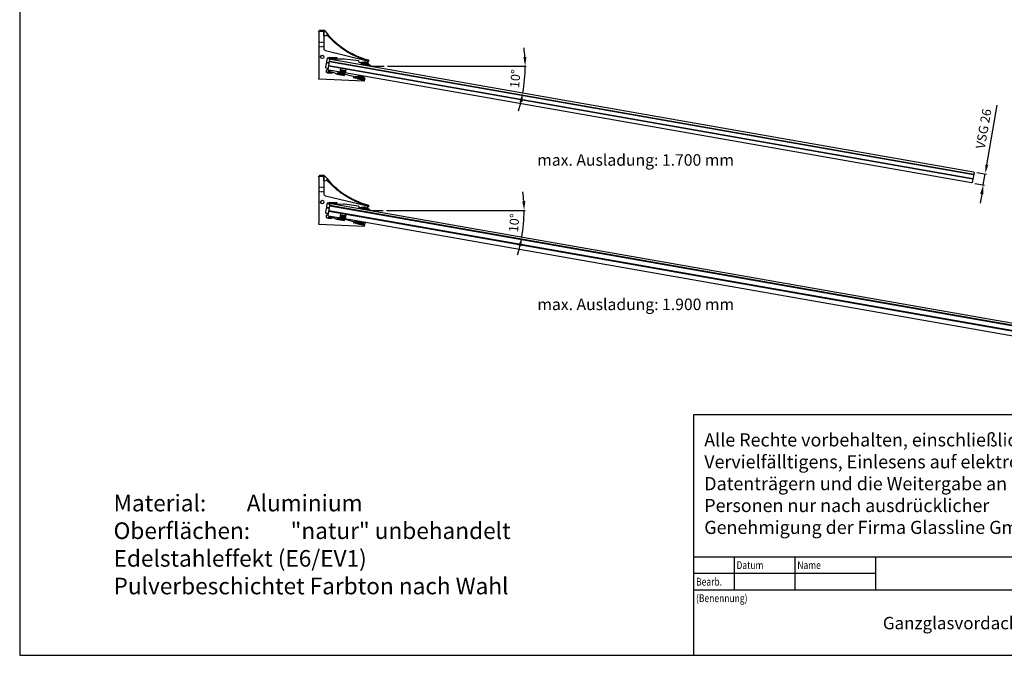
# Model space of a CAD drawing. Units: millimetres. Extents: x 21389 to 25244, y 3253 to 5970.
# Drawn here: x 21389 to 23949, y 3253 to 4905 of the extents above; entities that cross this region are included whole.
import ezdxf

# ---------------------------------------------------------------- set-up
doc = ezdxf.new("R2010")
doc.units = ezdxf.units.MM
doc.linetypes.add('AUSGEZOGEN', pattern=[2, 1, 1])
doc.linetypes.add('STRICHLINIEX2', pattern=[1.5, 1, -0.5])
for name, color, linetype in [('-ALU-BLENDE', 113, 'Continuous'), ('-DICHTUNG', 3, 'Continuous'), ('-GLAS', 1, 'Continuous'), ('-NORMTEIL_VERDECKT', 9, 'STRICHLINIEX2'), ('-PROFILAUSSENKANTET', 4, 'Continuous'), ('-TEXT', 7, 'AUSGEZOGEN'), ('-TEXT2', 3, 'Continuous'), ('-TEXT3', 2, 'Continuous'), ('-ZEICHNUNGSRAND-INNEN', 7, 'Continuous')]:
    doc.layers.add(name, color=color, linetype=linetype)
doc.styles.add('LOGOCAD', font='TXT8')
doc.styles.get("Standard").update_dxf_attribs({"font": 'ARIAL.TTF'})
doc.dimstyles.new('Handläufe', dxfattribs={"dimscale": 3, "dimtxt": 8, "dimasz": 8, "dimexe": 1, "dimexo": 3, "dimgap": 3, "dimtad": 1, "dimdec": 0, "dimzin": 9, "dimdsep": 46, "dimtxsty": 'Standard', "dimcen": 0.09, "dimclrd": 2, "dimclre": 2, "dimclrt": 2, "dimadec": 0, "dimazin": 0, "dimtm": 0.5, "dimtfac": 0.75, "dimtdec": 0, "dimtmove": 0, "dimatfit": 3, "dimfxl": 0, "dimtzin": 0, "dimarcsym": 0})

# ---------------------------------------------------------------- blocks, each defined once
blk = doc.blocks.new('*D6')
at = {"color": 2, "lineweight": -2}
for p, q in [((23903.1, 4527.9), (23930.3, 4683.3)), ((23877.1, 4508.1), (23901.9, 4503.7)), ((23893.9, 4475.7), (23898.9, 4504.3)), ((23872.1, 4479.5), (23896.9, 4475.1)), ((23889.8, 4452), (23885.6, 4428.4))]:
    blk.add_line(p, q, dxfattribs=at)
at = {"color": 2}
for points in [[(23899.1, 4528.6), (23907, 4527.2), (23898.9, 4504.3)], [(23885.8, 4452.7), (23893.7, 4451.3), (23893.9, 4475.7)]]:
    blk.add_solid(points, dxfattribs=at)
at = {"layer": 'Defpoints', "color": 0}
for p in [(23868.2, 4509.6), (23863.2, 4481), (23898.9, 4504.3)]:
    blk.add_point(p, dxfattribs=at)
at = {"color": 2, "insert": (23897.7, 4621.1), "char_height": 24, "attachment_point": 5, "rotation": 80.0517}
blk.add_mtext('VSG 26', dxfattribs=at)
blk = doc.blocks.new('*D26')
at = {"layer": '-TEXT3', "color": 2, "lineweight": -2}
blk.add_line((22345.2, 4784.3), (22705.9, 4784.3), dxfattribs=at)
for start, end in [(3.4347, 6.8693), (350.0517, 360), (343.1823, 346.617)]:
    blk.add_arc((22302.5, 4784.3), 400.4, start, end, dxfattribs=at)
at = {"layer": '-TEXT3', "color": 2}
for points in [[(22706.2, 4808.4), (22698.2, 4808.1), (22702.9, 4784.3)], [(22688.1, 4692.4), (22695.9, 4690.8), (22696.9, 4715.1)]]:
    blk.add_solid(points, dxfattribs=at)
at = {"layer": 'Defpoints', "color": 0}
for p in [(22225.4, 4797.8), (22302.5, 4784.3), (22336.2, 4784.3), (22700.2, 4738), (23896.9, 4504.6)]:
    blk.add_point(p, dxfattribs=at)
at = {"layer": '-TEXT3', "color": 2, "insert": (22680.2, 4751.4), "char_height": 24, "attachment_point": 5, "rotation": 85.0258}
blk.add_mtext('10°', dxfattribs=at)
blk = doc.blocks.new('*D27')
at = {"layer": '-TEXT3', "color": 2, "lineweight": -2}
blk.add_line((22342.4, 4409.6), (22703.1, 4409.6), dxfattribs=at)
for start, end in [(3.4347, 6.8693), (350.0517, 0), (343.1823, 346.617)]:
    blk.add_arc((22299.7, 4409.6), 400.4, start, end, dxfattribs=at)
at = {"layer": '-TEXT3', "color": 2}
for points in [[(22703.4, 4433.7), (22695.4, 4433.4), (22700.1, 4409.6)], [(22685.3, 4317.7), (22693.1, 4316.1), (22694.1, 4340.4)]]:
    blk.add_solid(points, dxfattribs=at)
at = {"layer": 'Defpoints', "color": 0}
for p in [(22222.6, 4423.1), (22299.7, 4409.6), (22333.4, 4409.6), (22697.4, 4363.3), (24091.1, 4095.4)]:
    blk.add_point(p, dxfattribs=at)
at = {"layer": '-TEXT3', "color": 2, "insert": (22677.4, 4376.7), "char_height": 24, "attachment_point": 5, "rotation": 85.0258}
blk.add_mtext('10°', dxfattribs=at)

msp = doc.modelspace()

# ---------------------------------------------------------------- hatches: boundary and pattern name
at = {"layer": '-DICHTUNG'}
h = msp.add_hatch(dxfattribs=at)
h.set_pattern_fill('_U', color=256, scale=0.5, angle=40.90416, style=0, double=1, pattern_type=0)
h.set_pattern_definition([(139.095841, (24526.196, 3384.4581), (0.32739784, 0.37790297), []), (49.095841, (24526.196, 3384.4581), (0.37790297, -0.32739784), [])])
h.paths.add_polyline_path([(22213.53, 4804.33), (22193.54, 4804.91), (22193.6, 4806.91), (22213.59, 4806.33)])
h = msp.add_hatch(dxfattribs=at)
h.set_pattern_fill('_U', color=256, scale=0.5, angle=40.90416, style=0, double=1, pattern_type=0)
h.set_pattern_definition([(139.095841, (24525.1386, 3382.48783), (0.32739784, 0.37790297), []), (49.095841, (24525.1386, 3382.48783), (0.37790297, -0.32739784), [])])
h.paths.add_polyline_path([(22212.48, 4802.36), (22194.48, 4802.88), (22194.54, 4804.88), (22212.53, 4804.36)])
h = msp.add_hatch(dxfattribs=at)
h.set_pattern_fill('_U', color=256, scale=1.15, angle=45, style=0, double=1, pattern_type=0)
h.set_pattern_definition([(135, (26431.8692, 6350.5497), (0.8131728, 0.8131728), []), (45, (26431.8692, 6350.5497), (0.8131728, -0.8131728), [])])
edge = h.paths.add_edge_path()
edge.add_line((22298.82, 4786.69), (22300.25, 4785.74))
edge.add_line((22300.25, 4785.74), (22302.5, 4784.25))
edge.add_line((22302.5, 4784.25), (22299.53, 4784.77))
edge.add_line((22299.53, 4784.77), (22297.65, 4785.76))
edge.add_arc((22297.27, 4785.13), 0.735, 418.55171, 498.0955)
edge.add_line((22296.72, 4785.62), (22283.78, 4788.29))
edge.add_line((22283.78, 4788.29), (22276.35, 4790.28))
edge.add_arc((22276.41, 4790.57), 0.3, 167.28212, 257.96854, ccw=False)
edge.add_line((22276.12, 4790.64), (22276.77, 4793.97))
edge.add_arc((22277.07, 4793.91), 0.3, 447.77112, 527.28212, ccw=False)
edge.add_line((22277.08, 4794.21), (22283.53, 4793.95))
edge.add_arc((22283.51, 4793.65), 0.3, 383.07983, 447.77112, ccw=False)
edge.add_line((22283.79, 4793.77), (22283.79, 4793.76))
edge.add_arc((22284.07, 4793.84), 0.287, 195.28858, 275.38864)
edge.add_line((22284.1, 4793.55), (22284.22, 4793.63))
edge.add_line((22284.22, 4793.63), (22284.3, 4793.83))
edge.add_arc((22284.57, 4793.7), 0.3, 472.86752, 514.19697, ccw=False)
edge.add_line((22284.45, 4793.97), (22287.66, 4795.31))
edge.add_line((22287.66, 4795.31), (22287.65, 4795.3))
edge.add_arc((22287.76, 4795.03), 0.3, 388.65005, 472.69497, ccw=False)
edge.add_arc((22287.76, 4795.03), 0.3, 292.13752, 387.66513, ccw=False)
edge.add_line((22287.88, 4794.75), (22287.36, 4794.55))
edge.add_line((22287.36, 4794.55), (22285.1, 4793.38))
edge.add_arc((22285.21, 4793.11), 0.3, 472.30304, 538.78051)
edge.add_line((22284.91, 4793.11), (22284.92, 4792.97))
edge.add_arc((22285.22, 4792.99), 0.3, 182.47557, 264.84167)
edge.add_line((22285.19, 4792.69), (22288.78, 4792.36))
edge.add_arc((22288.82, 4792.66), 0.3, 262.29041, 323.60322)
edge.add_line((22289.06, 4792.48), (22289.19, 4792.66))
edge.add_arc((22289.43, 4792.48), 0.3, 439.63774, 503.60322, ccw=False)
edge.add_line((22289.49, 4792.78), (22292.91, 4792.15))
edge.add_arc((22292.96, 4792.45), 0.3, 259.63774, 351.86875)
edge.add_line((22293.26, 4792.4), (22292.93, 4793.53))
edge.add_line((22292.93, 4793.53), (22293.21, 4795.12))
edge.add_line((22293.21, 4795.12), (22295.48, 4790.74))
edge.add_line((22295.48, 4790.74), (22295.65, 4790.54))
edge.add_line((22295.65, 4790.54), (22298.82, 4786.69))
h = msp.add_hatch(dxfattribs=at)
h.set_pattern_fill('_U', color=256, scale=2.5, angle=45, style=0, pattern_type=0)
h.set_pattern_definition([(135, (24418.741, 3213.9986), (1.767767, 1.767767), [])])
edge = h.paths.add_edge_path()
edge.add_line((22222.63, 4767.14), (22223.92, 4774.52))
edge.add_line((22223.92, 4774.52), (22235.41, 4772.45))
edge.add_line((22235.41, 4772.45), (22234, 4764.38))
edge.add_line((22234, 4764.38), (22233.48, 4764.47))
edge.add_arc((22233.36, 4763.22), 1.25, 444.49563, 615.60831)
edge.add_line((22233.05, 4762.01), (22233.56, 4761.92))
edge.add_line((22233.56, 4761.92), (22233.3, 4760.44))
edge.add_line((22233.3, 4760.44), (22213.93, 4763.84))
edge.add_line((22213.93, 4763.84), (22214.53, 4767.29))
edge.add_line((22214.53, 4767.29), (22221.18, 4766.12))
edge.add_arc((22221.39, 4767.35), 1.25, 260.05197, 350.05197)
h = msp.add_hatch(dxfattribs=at)
h.set_pattern_fill('_U', color=256, scale=1.15, angle=45, style=0, double=1, pattern_type=0)
h.set_pattern_definition([(135, (24434.9522, 3213.3199), (0.8131728, 0.8131728), []), (45, (24434.9522, 3213.3199), (0.8131728, -0.8131728), [])])
h.paths.add_polyline_path([(22283.15, 4755.13), (22282.11, 4749.22), (22267.34, 4751.81), (22268.37, 4757.72), (22268.89, 4760.68), (22283.66, 4758.09)])
h = msp.add_hatch(dxfattribs=at)
h.set_pattern_fill('_U', color=256, scale=0.5, angle=40.90416, style=0, double=1, pattern_type=0)
h.set_pattern_definition([(139.095841, (24526.1953, 3007.23966), (0.32739784, 0.37790297), []), (49.095841, (24526.1953, 3007.23966), (0.37790297, -0.32739784), [])])
h.paths.add_polyline_path([(22213.53, 4427.11), (22193.54, 4427.69), (22193.6, 4429.69), (22213.59, 4429.11)])
h = msp.add_hatch(dxfattribs=at)
h.set_pattern_fill('_U', color=256, scale=1.15, angle=45, style=0, double=1, pattern_type=0)
h.set_pattern_definition([(135, (24435.9833, 2842.0121), (0.8131728, 0.8131728), []), (45, (24435.9833, 2842.0121), (0.8131728, -0.8131728), [])])
edge = h.paths.add_edge_path()
edge.add_arc((22276.76, 4415.32), 0.3, 167.28212, 257.96854, ccw=False)
edge.add_line((22276.46, 4415.39), (22276.77, 4416.75))
edge.add_arc((22277.06, 4416.69), 0.3, 447.77112, 527.28212, ccw=False)
edge.add_line((22277.08, 4416.99), (22283.52, 4416.74))
edge.add_arc((22283.51, 4416.44), 0.3, 383.07983, 447.77112, ccw=False)
edge.add_line((22283.79, 4416.55), (22283.79, 4416.54))
edge.add_arc((22284.07, 4416.62), 0.287, 195.28858, 275.38864)
edge.add_line((22284.1, 4416.33), (22284.22, 4416.41))
edge.add_line((22284.22, 4416.41), (22284.3, 4416.61))
edge.add_arc((22284.57, 4416.48), 0.3, 472.86752, 514.19697, ccw=False)
edge.add_line((22284.45, 4416.75), (22287.63, 4417.83))
edge.add_line((22287.63, 4417.83), (22287.61, 4417.83))
edge.add_arc((22287.73, 4417.55), 0.3, 388.65005, 472.69497, ccw=False)
edge.add_arc((22287.73, 4417.56), 0.3, 292.13752, 387.66513, ccw=False)
edge.add_line((22287.84, 4417.28), (22285.1, 4416.16))
edge.add_arc((22285.21, 4415.89), 0.3, 472.30304, 538.78051)
edge.add_line((22284.91, 4415.89), (22284.92, 4415.75))
edge.add_arc((22285.22, 4415.77), 0.3, 182.47557, 264.84167)
edge.add_line((22285.19, 4415.47), (22288.78, 4415.14))
edge.add_arc((22288.82, 4415.44), 0.3, 262.29041, 323.60322)
edge.add_line((22289.06, 4415.26), (22289.19, 4415.44))
edge.add_arc((22289.43, 4415.26), 0.3, 439.63774, 503.60322, ccw=False)
edge.add_line((22289.49, 4415.56), (22292.91, 4414.93))
edge.add_arc((22292.96, 4415.23), 0.3, 259.63774, 351.86875)
edge.add_line((22293.26, 4415.19), (22292.92, 4416.31))
edge.add_line((22292.92, 4416.31), (22293.2, 4417.88))
edge.add_line((22293.2, 4417.88), (22294.79, 4414.11))
edge.add_line((22294.79, 4414.11), (22295.99, 4412.54))
edge.add_line((22295.99, 4412.54), (22297.19, 4411.46))
edge.add_line((22297.19, 4411.46), (22299.17, 4410.15))
edge.add_line((22299.17, 4410.15), (22296.09, 4410.69))
edge.add_line((22296.09, 4410.69), (22294.6, 4411.48))
edge.add_arc((22294.21, 4410.85), 0.735, 418.55171, 498.0955)
edge.add_line((22293.67, 4411.34), (22284.13, 4413.04))
edge.add_line((22284.13, 4413.04), (22276.69, 4415.03))
h = msp.add_hatch(dxfattribs=at)
h.set_pattern_fill('_U', color=256, scale=2.5, angle=45, style=0, pattern_type=0)
h.set_pattern_definition([(135, (24418.7404, 2836.7802), (1.767767, 1.767767), [])])
edge = h.paths.add_edge_path()
edge.add_line((22222.62, 4389.92), (22223.92, 4397.31))
edge.add_line((22223.92, 4397.31), (22235.41, 4395.23))
edge.add_line((22235.41, 4395.23), (22233.99, 4387.16))
edge.add_line((22233.99, 4387.16), (22233.48, 4387.25))
edge.add_arc((22233.36, 4386), 1.25, 444.49563, 615.60831)
edge.add_line((22233.05, 4384.79), (22233.56, 4384.7))
edge.add_line((22233.56, 4384.7), (22233.3, 4383.22))
edge.add_line((22233.3, 4383.22), (22213.92, 4386.62))
edge.add_line((22213.92, 4386.62), (22214.53, 4390.07))
edge.add_line((22214.53, 4390.07), (22221.18, 4388.9))
edge.add_arc((22221.39, 4390.13), 1.25, 260.05197, 350.05197)
h = msp.add_hatch(dxfattribs=at)
h.set_pattern_fill('ANSI37', color=256, scale=0.5, style=0)
h.set_pattern_definition([(135, (26857.6479, 6364.6511), (1.122532, 1.122532), []), (45, (26857.6479, 6364.6511), (1.122532, -1.122532), [])])
h.paths.add_polyline_path([(22268.54, 4381.49), (22283.32, 4378.9), (22282.11, 4372), (22267.33, 4374.6)])
at = {"layer": '-TEXT3'}
h = msp.add_hatch(dxfattribs=at)
h.set_pattern_fill('_U', color=256, scale=0.8, angle=45, style=0, double=1, pattern_type=0)
h.set_pattern_definition([(45, (7789.3746, -829.4978), (-0.565685425, 0.565685425), []), (135, (7789.3746, -829.4978), (-0.565685425, -0.565685425), [])])
edge = h.paths.add_edge_path()
edge.add_arc((22194.53, 4770.16), 3.5, -8.42113, 348.54084, ccw=False)
edge.add_arc((22194.53, 4770.16), 3.5, 348.54084, 351.57887, ccw=False)
h = msp.add_hatch(dxfattribs=at)
h.set_pattern_fill('_U', color=256, scale=0.8, angle=45, style=0, double=1, pattern_type=0)
h.set_pattern_definition([(45, (7291.10535, -1108.8242), (-0.565685425, 0.565685425), []), (135, (7291.10535, -1108.8242), (-0.565685425, -0.565685425), [])])
edge = h.paths.add_edge_path()
edge.add_arc((22194.41, 4391.96), 2.5, 48.75155, 348.54084, ccw=False)
edge.add_arc((22194.41, 4391.96), 2.5, 348.54084, 408.75155, ccw=False)

# ---------------------------------------------------------------- linework, layer by layer
at = {"layer": '-ALU-BLENDE', "flags": 128}
for points in [[(22281.91, 4802.38, -0.1358607), (22188.13, 4865.64, 0.515718), (22187.32, 4865.57, -0.0300821), (22187.05, 4865.17, -0.2216888), (22181.35, 4862.97), (22180.35, 4862.97, -0.4142136), (22179.85, 4863.47), (22179.85, 4875.47, 0.4142136), (22179.35, 4875.97), (22168.85, 4875.97, -0.4142136), (22168.35, 4876.47), (22168.35, 4877.47, -0.4142136), (22168.85, 4877.97), (22179.6, 4877.97, -0.2354268), (22181.59, 4876.98, 0.1676952), (22295.24, 4800.46, -0.3890582), (22295.97, 4799.32), (22295.47, 4796.44, -0.4142136), (22294.89, 4796.03), (22293.9, 4796.2, -0.4142136), (22293.5, 4796.78), (22293.75, 4798.23, 0.395167), (22293.38, 4798.8), (22282.17, 4801.54), (22282.23, 4801.78, 0.38972), (22281.91, 4802.38, -0.0260365), (22261.38, 4810.47)], [(22281.91, 4425.16, -0.1358607), (22188.13, 4488.42, 0.515718), (22187.32, 4488.35, -0.0300821), (22187.05, 4487.95, -0.2216888), (22181.35, 4485.75), (22180.35, 4485.75, -0.4142136), (22179.85, 4486.25), (22179.85, 4498.25, 0.4142136), (22179.35, 4498.75), (22168.85, 4498.75, -0.4142136), (22168.35, 4499.25), (22168.35, 4500.25, -0.4142136), (22168.85, 4500.75), (22179.6, 4500.75, -0.2354268), (22181.59, 4499.76, 0.1676952), (22295.24, 4423.24, -0.3890582), (22295.97, 4422.1), (22295.47, 4419.22, -0.4142136), (22294.89, 4418.81), (22293.9, 4418.99, -0.4142136), (22293.5, 4419.56), (22293.75, 4421.01, 0.395167), (22293.38, 4421.59), (22282.17, 4424.32), (22282.23, 4424.56, 0.38972), (22281.91, 4425.16, -0.0260365), (22261.38, 4433.25)]]:
    msp.add_lwpolyline(points, format="xyb", dxfattribs=at)
at = {"layer": '-DICHTUNG'}
for points in [[(22213.59, 4806.33), (22193.6, 4806.91), (22193.54, 4804.91), (22213.53, 4804.33)], [(22212.53, 4804.36), (22194.54, 4804.88), (22194.48, 4802.88), (22212.48, 4802.36)], [(22283.66, 4758.09), (22268.89, 4760.68), (22267.34, 4751.81), (22282.11, 4749.22)], [(22213.59, 4429.11), (22193.6, 4429.69), (22193.54, 4427.69), (22213.53, 4427.11)], [(22283.32, 4378.9), (22268.54, 4381.49), (22267.33, 4374.6), (22282.11, 4372)]]:
    msp.add_lwpolyline(points, close=True, dxfattribs=at)
for points in [[(22287.66, 4795.31), (22284.45, 4793.97, 0.1823144), (22284.3, 4793.83), (22284.22, 4793.63), (22284.1, 4793.55, -0.3644648), (22283.79, 4793.76), (22283.79, 4793.77, 0.2900126), (22283.53, 4793.95), (22277.08, 4794.21, 0.3615558), (22276.77, 4793.97), (22276.12, 4790.64, 0.4177269), (22276.35, 4790.28), (22283.78, 4788.29), (22296.72, 4785.62, -0.3617176), (22297.65, 4785.76), (22300.54, 4784.23, 0.0861621), (22300.81, 4784.09), (22302.38, 4783.64, 0.8085034), (22302.6, 4784.18), (22300.25, 4785.74), (22298.82, 4786.69), (22295.48, 4790.74), (22293.12, 4795.28), (22292.68, 4796.04), (22292.65, 4796.08, 0.7688696), (22292.41, 4795.91), (22292.42, 4795.24), (22293.26, 4792.4, -0.4256649), (22292.91, 4792.15), (22289.49, 4792.78, 0.2865824), (22289.19, 4792.66), (22289.06, 4792.48, -0.2740982), (22288.78, 4792.36), (22285.19, 4792.69, -0.3757065), (22284.92, 4792.97), (22284.91, 4793.11, -0.2984811), (22285.1, 4793.38), (22287.36, 4794.55), (22287.88, 4794.75, 0.4453336), (22288.03, 4795.17), (22288.03, 4795.17, 0.3865567), (22287.65, 4795.3), (22287.65, 4795.3)], [(22287.63, 4417.83), (22284.45, 4416.75, 0.1823144), (22284.3, 4416.61), (22284.22, 4416.41), (22284.1, 4416.33, -0.3644648), (22283.79, 4416.54), (22283.79, 4416.55, 0.2900126), (22283.52, 4416.74), (22277.08, 4416.99, 0.3615558), (22276.77, 4416.75), (22276.46, 4415.39, 0.4177269), (22276.69, 4415.03), (22284.13, 4413.04), (22293.67, 4411.34, -0.3617176), (22294.6, 4411.48), (22297.48, 4409.95, 0.0861621), (22297.76, 4409.81), (22299.33, 4409.36, 0.8085034), (22299.54, 4409.9), (22297.19, 4411.46), (22295.99, 4412.54), (22294.79, 4414.11), (22293.12, 4418.06), (22292.68, 4418.82), (22292.65, 4418.86, 0.7688696), (22292.41, 4418.69), (22292.42, 4418.03), (22293.26, 4415.19, -0.4256649), (22292.91, 4414.93), (22289.49, 4415.56, 0.2865824), (22289.19, 4415.44), (22289.06, 4415.26, -0.2740982), (22288.78, 4415.14), (22285.19, 4415.47, -0.3757065), (22284.92, 4415.75), (22284.91, 4415.89, -0.2984811), (22285.1, 4416.16), (22287.33, 4417.07), (22287.84, 4417.28, 0.4453336), (22287.99, 4417.7), (22288, 4417.7, 0.3865567), (22287.61, 4417.83), (22287.61, 4417.83)]]:
    msp.add_lwpolyline(points, format="xyb", dxfattribs=at)
for points in [[(22222.63, 4767.14, -0.4142136), (22221.18, 4766.12), (22214.53, 4767.29), (22213.93, 4763.84), (22233.3, 4760.44), (22233.56, 4761.92), (22233.05, 4762.01, -0.9253026), (22233.48, 4764.47), (22234, 4764.38), (22235.41, 4772.45), (22223.92, 4774.52)], [(22222.62, 4389.92, -0.4142136), (22221.18, 4388.9), (22214.53, 4390.07), (22213.92, 4386.62), (22233.3, 4383.22), (22233.56, 4384.7), (22233.05, 4384.79, -0.9253026), (22233.48, 4387.25), (22233.99, 4387.16), (22235.41, 4395.23), (22223.92, 4397.31)]]:
    msp.add_lwpolyline(points, format="xyb", close=True, dxfattribs=at)
at = {"layer": '-GLAS'}
for p, q in [((23868.91, 4501.89), (22194.47, 4795.58)), ((22194.74, 4797.08), (23869.18, 4503.39)), ((23866.92, 4490.54), (22192.48, 4784.23)), ((22192.75, 4785.73), (23867.18, 4492.04)), ((22223.02, 4778.88), (22221.29, 4769.03)), ((22237.79, 4776.29), (22223.02, 4778.88)), ((22236.06, 4766.44), (22237.79, 4776.29)), ((24063.91, 4078.77), (22192.48, 4407.01)), ((24064.18, 4080.27), (22192.75, 4408.51)), ((24066.25, 4092.09), (22194.82, 4420.33)), ((24066.51, 4093.58), (22195.08, 4421.83)), ((22223.02, 4401.66), (22220.94, 4389.84)), ((22237.79, 4399.07), (22223.02, 4401.66)), ((22235.72, 4387.25), (22237.79, 4399.07))]:
    msp.add_line(p, q, dxfattribs=at)
for points in [[(22222.91, 4768.74), (22192.73, 4774.04), (22191.02, 4775.86), (22195.51, 4801.51), (22197.74, 4802.64), (23868.24, 4509.64), (23869.95, 4507.82), (23865.45, 4482.17), (23863.22, 4481.04), (22234.41, 4766.73)], [(22222.51, 4389.57), (22191.89, 4394.94), (22190.67, 4396.67), (22195.86, 4426.26), (22197.6, 4427.48), (24066.07, 4099.75), (24067.29, 4098.02), (24062.1, 4068.43), (24060.36, 4067.21), (22234.06, 4387.54)]]:
    msp.add_lwpolyline(points, dxfattribs=at)
at = {"layer": '-NORMTEIL_VERDECKT', "ltscale": 2}
for p, q in [((22179.35, 4845.97), (22167.35, 4845.97)), ((22179.35, 4834.97), (22167.35, 4834.97)), ((22179.35, 4468.75), (22167.35, 4468.75)), ((22179.35, 4457.75), (22167.35, 4457.75))]:
    msp.add_line(p, q, dxfattribs=at)
at = {"layer": '-PROFILAUSSENKANTET'}
for points in [[(22292.84, 4798.42, -0.395167), (22293.58, 4797.28), (22292.79, 4792.78, -0.4142136), (22292.22, 4792.38), (22289.15, 4792.91, -0.2697999), (22288.77, 4793.24), (22288.11, 4795.07, 0.2697999), (22287.73, 4795.4), (22286.25, 4795.66, 0.1989124), (22285.88, 4795.57), (22284.98, 4794.95, -0.1146898), (22284.77, 4794.86), (22274.45, 4793.25), (22271.49, 4793.77, -0.3939105), (22271.08, 4794.31), (22271.23, 4795.69, 0.405421), (22269.5, 4797.87), (22233.48, 4802.73, 0.0411368), (22231.02, 4802.86), (22216.71, 4802.42, -0.0251194), (22214.7, 4802.46), (22213.62, 4802.54, -0.8649), (22213.67, 4804.02, 0.3724811), (22213.93, 4804.31), (22213.98, 4806.02, 0.4142136), (22213.69, 4806.33), (22193.5, 4806.91, 0.4142136), (22193.19, 4806.62), (22193.14, 4804.91, 0.3731684), (22193.39, 4804.61, -0.9313406), (22193.24, 4803.12), (22192.59, 4803.14, -0.4142136), (22191.62, 4804.17), (22191.65, 4805.13, 0.6039215), (22190.11, 4806, 0.214568), (22187.55, 4802.06), (22186.59, 4795.79, 0.4078525), (22187.41, 4794.65), (22191.86, 4793.87, -0.4058615), (22192.68, 4792.74), (22192.53, 4791.74, -0.8362361), (22191.55, 4791.7, 0.3056147), (22191.31, 4791.94), (22187.11, 4792.67, 0.4142136), (22185.95, 4791.86), (22184.05, 4781.02, 0.4142136), (22184.86, 4779.87), (22189.06, 4779.13, 0.3052822), (22189.37, 4779.27, -0.8236476), (22190.28, 4778.92), (22189.67, 4775.42, -0.4142136), (22188.51, 4774.6), (22188.36, 4774.63, 0.4660331), (22185.37, 4772.12), (22185.37, 4770.93, 0.2761195), (22187.24, 4767.8, 0.1165873), (22191.15, 4766.76), (22200.6, 4766.48, 0.4227085), (22200.91, 4766.78), (22200.91, 4768.75, -0.4573591), (22201.25, 4769.05), (22203.88, 4768.66), (22212.75, 4764.05), (22233.01, 4760.5, 0.4142136), (22233.36, 4760.74), (22233.6, 4762.12, 0.4142136), (22233.35, 4762.46), (22232.91, 4762.54, -0.9764256), (22233.13, 4764.02), (22234.66, 4763.83), (22255.83, 4758.05, -0.3862922), (22256.55, 4756.91), (22256.28, 4755.37, 0.4086367), (22257.08, 4754.22), (22258.14, 4754.01, 0.4744979), (22259.33, 4755, -0.2070707), (22260.57, 4757.93, -0.5176381), (22262.17, 4757.61), (22262.5, 4756.87, -0.3715377), (22262.39, 4756.5, 0.0535942), (22262.1, 4756.26), (22261.92, 4756.45, 0.3155647), (22261.52, 4754.19), (22261.76, 4754.3, 0.0907582), (22262.12, 4753.79), (22261.94, 4753.6, 0.3079159), (22264.15, 4753.21), (22264.04, 4753.45, 0.0907582), (22264.56, 4753.81), (22264.74, 4753.62, 0.3155647), (22265.14, 4755.88), (22264.9, 4755.77, 0.0535942), (22264.71, 4756.09, -0.3715377), (22264.74, 4756.48), (22265.7, 4757.46, -0.2480268), (22266.14, 4757.61), (22267.3, 4757.4, -0.4142136), (22267.71, 4756.83), (22266.93, 4752.39, 0.4142136), (22267.33, 4751.81), (22282.11, 4749.22, 0.4142136), (22282.69, 4749.63), (22283.47, 4754.06, -0.4142136), (22284.04, 4754.47), (22285.52, 4754.21, -0.4142136), (22285.93, 4753.63), (22284.61, 4746.12, -0.3768099), (22283.58, 4745.3), (22167.22, 4750.45, -0.40131), (22166.75, 4750.95), (22166.75, 4753.17, -0.4142136), (22167.05, 4753.47, 0.4142136), (22167.35, 4753.77), (22167.35, 4872.17, 0.4142136), (22167.05, 4872.47, -0.4142136), (22166.75, 4872.77), (22166.75, 4874.97, -0.4142136), (22167.25, 4875.47), (22178.35, 4875.47, -0.4142136), (22179.35, 4874.47), (22179.35, 4844.47), (22179.35, 4836.47), (22179.35, 4830.8, 0.3457982), (22183.92, 4824.97)], [(22292.84, 4421.2, -0.395167), (22293.58, 4420.06), (22292.79, 4415.56, -0.4142136), (22292.22, 4415.16), (22289.15, 4415.7, -0.2697999), (22288.77, 4416.02), (22288.11, 4417.85, 0.2697999), (22287.73, 4418.18), (22286.25, 4418.44, 0.1989124), (22285.88, 4418.35), (22284.98, 4417.73, -0.1146898), (22284.77, 4417.64), (22274.45, 4416.03), (22271.49, 4416.55, -0.3939105), (22271.08, 4417.09), (22271.23, 4418.47, 0.405421), (22269.5, 4420.66), (22233.48, 4425.51, 0.0411368), (22231.02, 4425.64), (22216.71, 4425.2, -0.0251194), (22214.7, 4425.24), (22213.62, 4425.32, -0.8649), (22213.67, 4426.8, 0.3724811), (22213.93, 4427.09), (22213.98, 4428.8, 0.4142136), (22213.69, 4429.11), (22193.5, 4429.69, 0.4142136), (22193.19, 4429.4), (22193.14, 4427.69, 0.3731684), (22193.39, 4427.39, -0.9313406), (22193.24, 4425.9), (22192.59, 4425.92, -0.4142136), (22191.62, 4426.95), (22191.65, 4427.92, 0.6039215), (22190.11, 4428.79, 0.214568), (22187.55, 4424.84), (22186.59, 4418.57, 0.4078525), (22187.41, 4417.43), (22191.86, 4416.65, -0.4058615), (22192.68, 4415.52), (22192.53, 4414.52, -0.8362361), (22191.55, 4414.48, 0.3056147), (22191.31, 4414.72), (22187.11, 4415.45, 0.4142136), (22185.95, 4414.64), (22184.05, 4403.81, 0.4142136), (22184.86, 4402.65), (22189.06, 4401.91, 0.3052822), (22189.37, 4402.05, -0.8236476), (22190.28, 4401.7), (22189.67, 4398.2, -0.4142136), (22188.51, 4397.39), (22188.36, 4397.41, 0.4660331), (22185.37, 4394.9), (22185.37, 4393.71, 0.2761195), (22187.24, 4390.58, 0.1165873), (22191.15, 4389.54), (22200.6, 4389.27, 0.4227085), (22200.91, 4389.57), (22200.91, 4391.53, -0.4573591), (22201.25, 4391.83), (22203.88, 4391.45), (22212.75, 4386.83), (22233.01, 4383.28, 0.4142136), (22233.36, 4383.52), (22233.6, 4384.9, 0.4142136), (22233.35, 4385.25), (22232.91, 4385.32, -0.9764256), (22233.13, 4386.81), (22234.66, 4386.61), (22255.83, 4380.83, -0.3862922), (22256.55, 4379.69), (22256.28, 4378.15, 0.4086367), (22257.08, 4377), (22258.14, 4376.79, 0.4744979), (22259.33, 4377.78, -0.2070707), (22260.57, 4380.71, -0.5176381), (22262.17, 4380.4), (22262.5, 4379.65, -0.3715377), (22262.39, 4379.28, 0.0535942), (22262.1, 4379.04), (22261.92, 4379.23, 0.3155647), (22261.52, 4376.97), (22261.76, 4377.08, 0.0907582), (22262.12, 4376.57), (22261.94, 4376.38, 0.3079159), (22264.15, 4375.99), (22264.04, 4376.23, 0.0907582), (22264.56, 4376.59), (22264.74, 4376.4, 0.3155647), (22265.14, 4378.66), (22264.9, 4378.55, 0.0535942), (22264.71, 4378.87, -0.3715377), (22264.74, 4379.26), (22265.7, 4380.25, -0.2480268), (22266.14, 4380.39), (22267.3, 4380.19, -0.4142136), (22267.71, 4379.61), (22266.93, 4375.18, 0.4142136), (22267.33, 4374.6), (22282.11, 4372, 0.4142136), (22282.69, 4372.41), (22283.47, 4376.84, -0.4142136), (22284.04, 4377.25), (22285.52, 4376.99, -0.4142136), (22285.93, 4376.41), (22284.61, 4368.9, -0.3768099), (22283.58, 4368.08), (22167.22, 4373.23, -0.40131), (22166.75, 4373.73), (22166.75, 4375.95, -0.4142136), (22167.05, 4376.25, 0.4142136), (22167.35, 4376.55), (22167.35, 4494.95, 0.4142136), (22167.05, 4495.25, -0.4142136), (22166.75, 4495.55), (22166.75, 4497.75, -0.4142136), (22167.25, 4498.25), (22178.35, 4498.25, -0.4142136), (22179.35, 4497.25), (22179.35, 4467.25), (22179.35, 4459.25), (22179.35, 4453.58, 0.3457982), (22183.92, 4447.75)]]:
    msp.add_lwpolyline(points, format="xyb", close=True, dxfattribs=at)
for centre in [(22175.35, 4808.47), (22175.35, 4431.25)]:
    msp.add_circle(centre, 4.5, dxfattribs=at)
at = {"layer": '-TEXT'}
msp.add_line((23614.57, 3423.77), (23614.57, 3509.05), dxfattribs=at)
msp.add_lwpolyline([(21388.77, 3253.22), (25244.15, 3253.22), (25244.15, 5970.09), (21388.77, 5970.09)], close=True, dxfattribs=at)
msp.add_lwpolyline([(23140.64, 3253.22), (25244.15, 3253.22), (25244.15, 3878.58), (23140.64, 3878.58), (23140.64, 3253.22)], dxfattribs=at)
at = {"layer": '-TEXT3'}
for p, q in [((22302.46, 4784.27), (22336.22, 4784.27)), ((22299.67, 4409.58), (22333.43, 4409.58)), ((23245.96, 3509.85), (23245.96, 3423.77)), ((23403.93, 3509.85), (23403.93, 3423.77)), ((23140.64, 3466.81), (23614.57, 3466.81))]:
    msp.add_line(p, q, dxfattribs=at)
for centre, radius in [((22194.53, 4770.16), 3.5), ((22194.41, 4391.96), 2.5)]:
    msp.add_circle(centre, radius, dxfattribs=at)
at = {"layer": '-ZEICHNUNGSRAND-INNEN'}
for p, q in [((23140.64, 3509.05), (25244.15, 3509.05)), ((23140.64, 3423.77), (25244.15, 3423.77))]:
    msp.add_line(p, q, dxfattribs=at)

# ---------------------------------------------------------------- texts
at = {"layer": '-TEXT2'}
for s, insert, char_height, width, attachment_point in [('max. Ausladung: 1.700 mm', (22990.02, 4536.7), 30, 865.6487, 5), ('max. Ausladung: 1.900 mm', (22990.37, 4161.45), 30, 865.6487, 5), ('Alle Rechte vorbehalten, einschließlich des\\PVervielfälltigens, Einlesens auf elektronischen\\PDatenträgern und die Weitergabe an dritte\\PPersonen nur nach ausdrücklicher\\PGenehmigung der Firma Glassline GmbH', (23168.54, 3694.95), 34.1109, 1097.715, 4), ('Material:^IAluminium\\POberflächen:^I"natur" unbehandelt\\P^I^IEdelstahleffekt (E6/EV1)\\P^I^IPulverbeschichtet Farbton nach Wahl', (21632.82, 3535.5), 43.125, 1558.7161, 4), ('Ganzglasvordach', (23810.07, 3332.76), 32.3438, 1228.1333, 5)]:
    msp.add_mtext(s, dxfattribs=dict(at, insert=insert, char_height=char_height, width=width, attachment_point=attachment_point))
at = {"layer": '-TEXT3', "style": 'LOGOCAD', "width": 0.8}
for s, height, p in [('Datum', 20.253, (23252.44, 3477.44)), ('Name', 20.253, (23410.42, 3477.44)), ('Bearb.', 20.253, (23147.12, 3434.4)), ('(Benennung)', 20.2534, (23147.12, 3391.37))]:
    msp.add_text(s, height=height, dxfattribs=at).set_placement(p)

# ---------------------------------------------------------------- dimensions: what is measured, and where the dimension line sits
at = {"layer": '-TEXT3'}
for base, line1, line2, picture, middle in [((22700.19, 4738.03), ((22302.46, 4784.27), (22336.22, 4784.27)), ((22225.39, 4797.79), (23896.88, 4504.62)), '*D26', (22680.19, 4751.4)), ((22697.4, 4363.33), ((22299.67, 4409.58), (22333.43, 4409.58)), ((22222.6, 4423.09), (24091.08, 4095.37)), '*D27', (22677.4, 4376.7))]:
    dim = msp.add_angular_dim_2l(base=base, line1=line1, line2=line2, dimstyle='Handläufe', dxfattribs=at)
    dim.commit()
    dim.dimension.update_dxf_attribs({"geometry": picture, "text_midpoint": middle})
dim = msp.add_aligned_dim(p1=(23863.22, 4481.04), p2=(23868.24, 4509.64), distance=-31.16, text='VSG 26', dimstyle='Handläufe')
dim.commit()
dim.dimension.update_dxf_attribs({"geometry": '*D6', "text_midpoint": (23897.68, 4621.09)})

doc.saveas('drawing.dxf')
